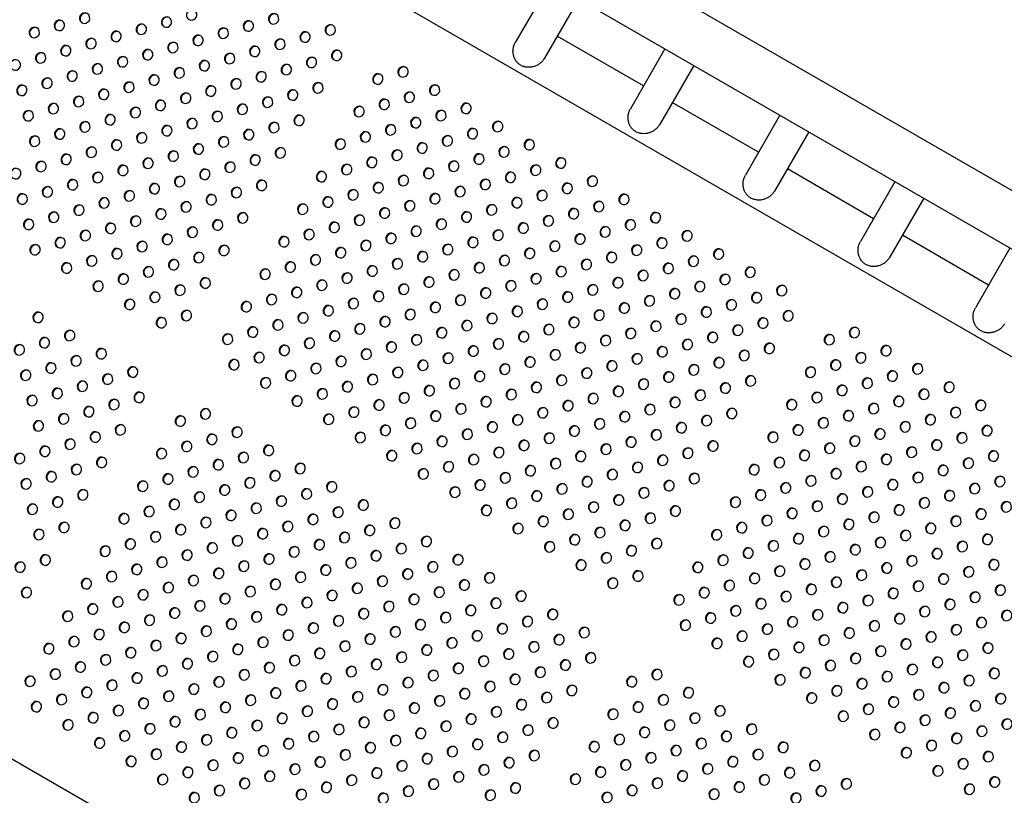
# Model space of a CAD drawing. Units: millimetres. Extents: x 56360.5 to 56375.6, y 33234.9 to 33250.2.
# Drawn here: x 56366 to 56366.7, y 33239.5 to 33240 of the extents above; entities that cross this region are included whole.
import ezdxf

# ---------------------------------------------------------------- set-up
doc = ezdxf.new("R2010")
doc.units = ezdxf.units.MM

msp = doc.modelspace()

# ---------------------------------------------------------------- linework, layer by layer
for p, q in [((56366.98696, 33239.75902), (56365.37515, 33240.6896)), ((56366.98229, 33239.71772), (56365.3561, 33240.6566)), ((56366.94756, 33239.65665), (56365.32097, 33240.59576)), ((56366.36737, 33240.07275), (56366.34133, 33240.02766)), ((56366.38902, 33240.06025), (56366.3633, 33240.0157)), ((56365.00167, 33240.04271), (56366.62825, 33239.10359)), ((56366.43789, 33239.9949), (56366.37294, 33240.0324)), ((56366.45397, 33240.02275), (56366.42794, 33239.97766)), ((56366.47562, 33240.01025), (56366.4499, 33239.9657)), ((56366.52449, 33239.9449), (56366.45954, 33239.9824)), ((56366.54057, 33239.97275), (56366.51454, 33239.92766)), ((56366.56222, 33239.96025), (56366.53651, 33239.9157)), ((56366.6111, 33239.8949), (56366.54614, 33239.9324)), ((56366.62717, 33239.92275), (56366.60114, 33239.87766)), ((56366.64883, 33239.91025), (56366.62311, 33239.8657)), ((56366.6977, 33239.8449), (56366.63275, 33239.8824)), ((56366.71378, 33239.87275), (56366.68774, 33239.82766))]:
    msp.add_line(p, q)
at = {"extrusion": (0, 0, -1)}
for centre in [(56366.09765, 33240.04835), (56365.99807, 33240.04052), (56366.01702, 33240.04591), (56366.07869, 33240.04296), (56366.14036, 33240.04002), (56366.15932, 33240.0454), (56365.97912, 33240.03513), (56366.04079, 33240.03219), (56366.05974, 33240.03757), (56366.12141, 33240.03463), (56366.18308, 33240.03168), (56366.20203, 33240.03707), (56366.02184, 33240.0268), (56366.10246, 33240.02924), (56366.16413, 33240.0263), (56366.00288, 33240.02141), (56366.06455, 33240.01847), (56366.0835, 33240.02385), (56366.14517, 33240.02091), (56366.20684, 33240.01796), (56365.96498, 33240.01064), (56365.98393, 33240.01602), (56366.0456, 33240.01308), (56366.10727, 33240.01013), (56366.12622, 33240.01552), (56366.18789, 33240.01258), (56366.00769, 33240.0023), (56366.02665, 33240.00769), (56366.08832, 33240.00475), (56366.14998, 33240.0018), (56366.16894, 33240.00719), (56366.25677, 33240.00547), (56365.98874, 33239.99692), (56366.06936, 33239.99936), (56366.13103, 33239.99641), (56366.23782, 33240.00008), (56365.96979, 33239.99153), (56366.03146, 33239.98858), (56366.05041, 33239.99397), (56366.11208, 33239.99103), (56366.17375, 33239.98808), (56366.1927, 33239.99347), (56366.28054, 33239.99175), (56366.0125, 33239.9832), (56366.07417, 33239.98025), (56366.09313, 33239.98564), (56366.1548, 33239.98269), (56366.24263, 33239.98097), (56366.26158, 33239.98636), (56365.9746, 33239.97242), (56365.99355, 33239.97781), (56366.05522, 33239.97486), (56366.13584, 33239.97731), (56366.22368, 33239.97558), (56366.28535, 33239.97264), (56366.3043, 33239.97803), (56366.03627, 33239.96948), (56366.09794, 33239.96653), (56366.11689, 33239.97192), (56366.17856, 33239.96897), (56366.26639, 33239.96725), (56365.99836, 33239.9587), (56366.01731, 33239.96409), (56366.07898, 33239.96114), (56366.14065, 33239.9582), (56366.15961, 33239.96359), (56366.24744, 33239.96186), (56366.30911, 33239.95892), (56366.32806, 33239.96431), (56365.97941, 33239.95331), (56366.04108, 33239.95037), (56366.06003, 33239.95576), (56366.1217, 33239.95281), (56366.20954, 33239.95109), (56366.22849, 33239.95648), (56366.29016, 33239.95353), (56366.35183, 33239.95059), (56366.02213, 33239.94498), (56366.10275, 33239.94742), (56366.16442, 33239.94448), (56366.25225, 33239.94276), (56366.27121, 33239.94814), (56366.33287, 33239.9452), (56366.00317, 33239.93959), (56366.06484, 33239.93665), (56366.08379, 33239.94204), (56366.14546, 33239.93909), (56366.2333, 33239.93737), (56366.31392, 33239.93981), (56366.37559, 33239.93687), (56365.96527, 33239.92882), (56365.98422, 33239.93421), (56366.04589, 33239.93126), (56366.10756, 33239.92832), (56366.12651, 33239.9337), (56366.21435, 33239.93198), (56366.27602, 33239.92904), (56366.29497, 33239.93443), (56366.35664, 33239.93148), (56366.00798, 33239.92049), (56366.02694, 33239.92587), (56366.08861, 33239.92293), (56366.19539, 33239.92659), (56366.25706, 33239.92365), (56366.31873, 33239.92071), (56366.33769, 33239.92609), (56366.39935, 33239.92315), (56365.98903, 33239.9151), (56366.06965, 33239.91754), (56366.13132, 33239.9146), (56366.15027, 33239.91998), (56366.21916, 33239.91288), (56366.23811, 33239.91826), (56366.29978, 33239.91532), (56366.3804, 33239.91776), (56365.97008, 33239.90971), (56366.03175, 33239.90677), (56366.0507, 33239.91215), (56366.11237, 33239.90921), (56366.2002, 33239.90749), (56366.28083, 33239.90993), (56366.3425, 33239.90699), (56366.36145, 33239.91237), (56366.42312, 33239.90943), (56366.01279, 33239.90138), (56366.07446, 33239.89843), (56366.09342, 33239.90382), (56366.18125, 33239.9021), (56366.24292, 33239.89916), (56366.26187, 33239.90454), (56366.32354, 33239.9016), (56366.38521, 33239.89865), (56366.40417, 33239.90404), (56365.97489, 33239.8906), (56365.99384, 33239.89599), (56366.05551, 33239.89305), (56366.13613, 33239.89549), (56366.22397, 33239.89377), (56366.28564, 33239.89082), (56366.30459, 33239.89621), (56366.36626, 33239.89327), (56366.44688, 33239.89571), (56366.03656, 33239.88766), (56366.09823, 33239.88471), (56366.11718, 33239.8901), (56366.20502, 33239.88838), (56366.26668, 33239.88544), (56366.34731, 33239.88788), (56366.40898, 33239.88493), (56366.42793, 33239.89032), (56365.99865, 33239.87688), (56366.0176, 33239.88227), (56366.07927, 33239.87933), (56366.16711, 33239.87761), (56366.18606, 33239.88299), (56366.24773, 33239.88005), (56366.3094, 33239.8771), (56366.32835, 33239.88249), (56366.39002, 33239.87955), (56366.45169, 33239.8766), (56366.47065, 33239.88199), (56365.9797, 33239.8715), (56366.04137, 33239.86855), (56366.06032, 33239.87394), (56366.12199, 33239.871), (56366.20983, 33239.86927), (56366.22878, 33239.87466), (56366.29045, 33239.87172), (56366.35212, 33239.86877), (56366.37107, 33239.87416), (56366.43274, 33239.87121), (56366.49441, 33239.86827), (56366.02242, 33239.86316), (56366.10304, 33239.86561), (56366.19087, 33239.86389), (56366.25254, 33239.86094), (56366.2715, 33239.86633), (56366.33316, 33239.86338), (56366.41379, 33239.86583), (56366.47546, 33239.86288), (56366.00346, 33239.85778), (56366.06513, 33239.85483), (56366.08408, 33239.86022), (56366.17192, 33239.8585), (56366.23359, 33239.85555), (56366.31421, 33239.858), (56366.37588, 33239.85505), (56366.39483, 33239.86044), (56366.4565, 33239.85749), (56366.51817, 33239.85455), (56366.04618, 33239.84945), (56366.10785, 33239.8465), (56366.15297, 33239.85311), (56366.21464, 33239.85017), (56366.27631, 33239.84722), (56366.29526, 33239.85261), (56366.35693, 33239.84966), (56366.4186, 33239.84672), (56366.43755, 33239.85211), (56366.49922, 33239.84916), (56366.02723, 33239.84406), (56366.0889, 33239.84111), (56366.17673, 33239.83939), (56366.19568, 33239.84478), (56366.25735, 33239.84183), (56366.31902, 33239.83889), (56366.33798, 33239.84428), (56366.39964, 33239.84133), (56366.48027, 33239.84377), (56366.54194, 33239.84083), (56366.06994, 33239.83573), (56366.15778, 33239.834), (56366.2384, 33239.83645), (56366.30007, 33239.8335), (56366.38069, 33239.83594), (56366.44236, 33239.833), (56366.46131, 33239.83839), (56366.52298, 33239.83544), (56366.05099, 33239.83034), (56366.13883, 33239.82862), (56366.20049, 33239.82567), (56366.21945, 33239.83106), (56366.28112, 33239.82811), (56366.34279, 33239.82517), (56366.36174, 33239.83056), (56366.42341, 33239.82761), (56366.48508, 33239.82467), (56366.50403, 33239.83005), (56365.98202, 33239.82064), (56366.07475, 33239.81662), (56366.09371, 33239.82201), (56366.18154, 33239.82028), (56366.24321, 33239.81734), (56366.26216, 33239.82273), (56366.32383, 33239.81978), (56366.3855, 33239.81684), (56366.40446, 33239.82222), (56366.46612, 33239.81928), (56366.54675, 33239.82172), (56366.14364, 33239.80951), (56366.16259, 33239.8149), (56366.22426, 33239.81195), (56366.28593, 33239.80901), (56366.30488, 33239.81439), (56366.36655, 33239.81145), (56366.44717, 33239.81389), (56366.50884, 33239.81095), (56366.52779, 33239.81633), (56366.59668, 33239.80922), (56365.98683, 33239.80153), (56366.00578, 33239.80692), (56366.12468, 33239.80412), (56366.20531, 33239.80656), (56366.26697, 33239.80362), (56366.3476, 33239.80606), (56366.40927, 33239.80312), (56366.42822, 33239.8085), (56366.48989, 33239.80556), (56366.57772, 33239.80384), (56365.96788, 33239.79614), (56366.1674, 33239.79579), (56366.18635, 33239.80118), (56366.24802, 33239.79823), (56366.30969, 33239.79529), (56366.32864, 33239.80067), (56366.39031, 33239.79773), (56366.45198, 33239.79478), (56366.47094, 33239.80017), (56366.5326, 33239.79723), (56366.62044, 33239.7955), (56366.0106, 33239.78781), (56366.02955, 33239.7932), (56366.14845, 33239.7904), (56366.21012, 33239.78746), (56366.22907, 33239.79284), (56366.29074, 33239.7899), (56366.35241, 33239.78695), (56366.37136, 33239.79234), (56366.43303, 33239.7894), (56366.51365, 33239.79184), (56366.60149, 33239.79012), (56365.99164, 33239.78242), (56366.05331, 33239.77948), (56366.12949, 33239.78501), (56366.19116, 33239.78207), (56366.27179, 33239.78451), (56366.33345, 33239.78157), (56366.41408, 33239.78401), (56366.47575, 33239.78106), (56366.4947, 33239.78645), (56366.56358, 33239.77934), (56366.58253, 33239.78473), (56366.6442, 33239.78178), (56365.97269, 33239.77704), (56366.03436, 33239.77409), (56366.17221, 33239.77668), (56366.23388, 33239.77374), (56366.25283, 33239.77912), (56366.3145, 33239.77618), (56366.37617, 33239.77323), (56366.39512, 33239.77862), (56366.45679, 33239.77568), (56366.51846, 33239.77273), (56366.62525, 33239.7764), (56366.01541, 33239.7687), (56366.15326, 33239.77129), (56366.21493, 33239.76835), (56366.2766, 33239.7654), (56366.29555, 33239.77079), (56366.35722, 33239.76785), (56366.41889, 33239.7649), (56366.43784, 33239.77029), (56366.49951, 33239.76734), (56366.58735, 33239.76562), (56366.6063, 33239.77101), (56366.66797, 33239.76806), (56365.9775, 33239.75793), (56365.99645, 33239.76332), (56366.05812, 33239.76037), (56366.17702, 33239.75757), (56366.19597, 33239.76296), (56366.25764, 33239.76002), (56366.31931, 33239.75707), (56366.33827, 33239.76246), (56366.39993, 33239.75951), (56366.48056, 33239.76196), (56366.56839, 33239.76023), (56366.63006, 33239.75729), (56366.64901, 33239.76268), (56366.03917, 33239.75499), (56366.23869, 33239.75463), (56366.30036, 33239.75168), (56366.38098, 33239.75413), (56366.44265, 33239.75118), (56366.4616, 33239.75657), (56366.54944, 33239.75485), (56366.61111, 33239.7519), (56366.69173, 33239.75434), (56366.00126, 33239.74421), (56366.02022, 33239.7496), (56366.0891, 33239.74249), (56366.10805, 33239.74788), (56366.20078, 33239.74385), (56366.21974, 33239.74924), (56366.28141, 33239.7463), (56366.34308, 33239.74335), (56366.36203, 33239.74874), (56366.4237, 33239.74579), (56366.48537, 33239.74285), (56366.50432, 33239.74824), (56366.59216, 33239.74651), (56366.65383, 33239.74357), (56366.67278, 33239.74896), (56365.98231, 33239.73882), (56366.04398, 33239.73588), (56366.2435, 33239.73552), (56366.26245, 33239.74091), (56366.32412, 33239.73796), (56366.38579, 33239.73502), (56366.40475, 33239.74041), (56366.46641, 33239.73746), (56366.55425, 33239.73574), (56366.5732, 33239.74113), (56366.63487, 33239.73818), (56366.69654, 33239.73524), (56366.02503, 33239.73049), (56366.11286, 33239.72877), (56366.13182, 33239.73416), (56366.22455, 33239.73013), (56366.30517, 33239.73258), (56366.36684, 33239.72963), (56366.44746, 33239.73207), (56366.5353, 33239.73035), (56366.59697, 33239.72741), (56366.61592, 33239.73279), (56366.67759, 33239.72985), (56366.00607, 33239.7251), (56366.09391, 33239.72338), (56366.15558, 33239.72044), (56366.26726, 33239.7218), (56366.28622, 33239.72719), (56366.34789, 33239.72424), (56366.40956, 33239.7213), (56366.42851, 33239.72669), (56366.49018, 33239.72374), (56366.57801, 33239.72202), (56366.65864, 33239.72446), (56365.96817, 33239.71433), (56365.98712, 33239.71972), (56366.07496, 33239.71799), (56366.13663, 33239.71505), (56366.24831, 33239.71641), (56366.30998, 33239.71347), (56366.32893, 33239.71886), (56366.3906, 33239.71591), (56366.45227, 33239.71297), (56366.47123, 33239.71835), (56366.55906, 33239.71663), (56366.62073, 33239.71369), (56366.63968, 33239.71907), (56366.70135, 33239.71613), (56366.01089, 33239.706), (56366.02984, 33239.71138), (56366.11767, 33239.70966), (56366.17934, 33239.70672), (56366.29103, 33239.70808), (56366.37165, 33239.71052), (56366.43332, 33239.70758), (56366.52116, 33239.70586), (56366.54011, 33239.71124), (56366.60178, 33239.7083), (56366.66345, 33239.70535), (56366.6824, 33239.71074), (56365.99193, 33239.70061), (56366.07977, 33239.69889), (56366.09872, 33239.70427), (56366.16039, 33239.70133), (56366.27208, 33239.70269), (56366.33374, 33239.69975), (56366.3527, 33239.70514), (56366.41437, 33239.70219), (56366.47604, 33239.69925), (56366.58282, 33239.70291), (56366.64449, 33239.69997), (56365.97298, 33239.69522), (56366.06082, 33239.6935), (56366.12248, 33239.69055), (56366.14144, 33239.69594), (56366.20311, 33239.693), (56366.31479, 33239.69436), (56366.37646, 33239.69142), (56366.39541, 33239.6968), (56366.45708, 33239.69386), (56366.54492, 33239.69214), (56366.56387, 33239.69752), (56366.62554, 33239.69458), (56366.68721, 33239.69163), (56366.70616, 33239.69702), (56366.0157, 33239.68689), (56366.10353, 33239.68517), (56366.18415, 33239.68761), (56366.29584, 33239.68897), (56366.35751, 33239.68603), (56366.41918, 33239.68308), (56366.43813, 33239.68847), (56366.52597, 33239.68675), (56366.58764, 33239.6838), (56366.60659, 33239.68919), (56366.66826, 33239.68625), (56365.97779, 33239.67611), (56365.99674, 33239.6815), (56366.08458, 33239.67978), (56366.14625, 33239.67683), (56366.1652, 33239.68222), (56366.22687, 33239.67928), (56366.33856, 33239.68064), (56366.40022, 33239.6777), (56366.50701, 33239.68136), (56366.56868, 33239.67842), (56366.6493, 33239.68086), (56366.71097, 33239.67791), (56366.04667, 33239.669), (56366.06563, 33239.67439), (56366.1273, 33239.67145), (56366.18896, 33239.6685), (56366.20792, 33239.67389), (56366.3196, 33239.67525), (56366.38127, 33239.67231), (56366.44294, 33239.66936), (56366.46189, 33239.67475), (56366.54973, 33239.67303), (56366.6114, 33239.67008), (56366.63035, 33239.67547), (56366.69202, 33239.67253), (56366.00155, 33239.66239), (56366.08939, 33239.66067), (56366.10834, 33239.66606), (56366.17001, 33239.66311), (56366.25063, 33239.66556), (56366.34337, 33239.66153), (56366.36232, 33239.66692), (56366.42399, 33239.66398), (56366.51182, 33239.66225), (56366.53078, 33239.66764), (56366.59245, 33239.6647), (56366.65412, 33239.66175), (56366.67307, 33239.66714), (56365.9826, 33239.65701), (56366.07044, 33239.65528), (56366.15106, 33239.65773), (56366.21273, 33239.65478), (56366.23168, 33239.66017), (56366.40504, 33239.65859), (56366.49287, 33239.65687), (56366.55454, 33239.65392), (56366.57349, 33239.65931), (56366.63516, 33239.65636), (56366.69683, 33239.65342), (56366.05148, 33239.6499), (56366.11315, 33239.64695), (56366.13211, 33239.65234), (56366.19378, 33239.64939), (56366.25544, 33239.64645), (56366.2744, 33239.65184), (56366.36713, 33239.64781), (56366.38608, 33239.6532), (56366.44775, 33239.65026), (56366.53559, 33239.64853), (56366.61621, 33239.65098), (56366.67788, 33239.64803), (56366.03253, 33239.64451), (56366.0942, 33239.64156), (56366.15587, 33239.63862), (56366.17482, 33239.64401), (56366.23649, 33239.64106), (56366.40985, 33239.63948), (56366.4288, 33239.64487), (56366.51663, 33239.64315), (56366.5783, 33239.6402), (56366.59726, 33239.64559), (56366.65893, 33239.64264), (56365.96846, 33239.63251), (56365.98741, 33239.6379), (56366.07525, 33239.63618), (56366.13692, 33239.63323), (56366.21754, 33239.63567), (56366.27921, 33239.63273), (56366.29816, 33239.63812), (56366.39089, 33239.63409), (56366.47873, 33239.63237), (56366.49768, 33239.63776), (56366.55935, 33239.63481), (56366.62102, 33239.63187), (56366.63997, 33239.63726), (56366.70164, 33239.63431), (56366.03734, 33239.6254), (56366.05629, 33239.63079), (56366.11796, 33239.62784), (56366.17963, 33239.6249), (56366.19859, 33239.63029), (56366.26026, 33239.62734), (56366.32192, 33239.6244), (56366.43361, 33239.62576), (56366.52145, 33239.62404), (56366.5404, 33239.62943), (56366.60207, 33239.62648), (56366.68269, 33239.62892), (56366.01839, 33239.62001), (56366.08006, 33239.61707), (56366.09901, 33239.62246), (56366.16068, 33239.61951), (56366.22235, 33239.61657), (56366.2413, 33239.62195), (56366.30297, 33239.61901), (56366.41466, 33239.62037), (56366.50249, 33239.61865), (56366.58311, 33239.62109), (56366.64478, 33239.61815), (56366.66374, 33239.62354), (56365.97327, 33239.6134), (56366.06111, 33239.61168), (56366.14173, 33239.61412), (56366.2034, 33239.61118), (56366.28402, 33239.61362), (56366.34569, 33239.61068), (56366.48354, 33239.61326), (56366.54521, 33239.61032), (56366.56416, 33239.61571), (56366.62583, 33239.61276), (56366.6875, 33239.60982), (56366.70645, 33239.6152), (56366.04215, 33239.60629), (56366.10382, 33239.60335), (56366.12277, 33239.60874), (56366.18444, 33239.60579), (56366.24611, 33239.60285), (56366.26507, 33239.60823), (56366.32674, 33239.60529), (56366.46459, 33239.60788), (56366.52626, 33239.60493), (56366.58793, 33239.60199), (56366.60688, 33239.60737), (56366.66855, 33239.60443), (56366.00425, 33239.59552), (56366.0232, 33239.60091), (56366.08487, 33239.59796), (56366.14654, 33239.59502), (56366.16549, 33239.6004), (56366.22716, 33239.59746), (56366.28883, 33239.59451), (56366.30778, 33239.5999), (56366.36945, 33239.59696), (56366.48835, 33239.59416), (56366.5073, 33239.59954), (56366.56897, 33239.5966), (56366.64959, 33239.59904), (56366.71126, 33239.5961), (56366.04696, 33239.58719), (56366.06592, 33239.59257), (56366.12759, 33239.58963), (56366.18925, 33239.58668), (56366.20821, 33239.59207), (56366.26988, 33239.58913), (56366.3505, 33239.59157), (56366.4694, 33239.58877), (56366.55002, 33239.59121), (56366.61169, 33239.58827), (56366.63064, 33239.59365), (56366.69231, 33239.59071), (56366.02801, 33239.5818), (56366.10863, 33239.58424), (56366.1703, 33239.5813), (56366.25092, 33239.58374), (56366.31259, 33239.58079), (56366.33155, 33239.58618), (56366.39322, 33239.58324), (56366.51211, 33239.58044), (56366.53107, 33239.58582), (56366.59274, 33239.58288), (56366.65441, 33239.57993), (56366.67336, 33239.58532), (56366.00906, 33239.57641), (56366.07073, 33239.57347), (56366.08968, 33239.57885), (56366.15135, 33239.57591), (56366.21302, 33239.57296), (56366.23197, 33239.57835), (56366.29364, 33239.57541), (56366.35531, 33239.57246), (56366.37426, 33239.57785), (56366.49316, 33239.57505), (56366.55483, 33239.5721), (56366.57378, 33239.57749), (56366.63545, 33239.57455), (56365.9901, 33239.57102), (56366.05177, 33239.56808), (56366.11344, 33239.56513), (56366.1324, 33239.57052), (56366.19407, 33239.56758), (56366.25573, 33239.56463), (56366.27469, 33239.57002), (56366.33636, 33239.56707), (56366.53588, 33239.56672), (56366.6165, 33239.56916), (56366.67817, 33239.56622), (56366.69712, 33239.5716), (56366.01387, 33239.5573), (56366.03282, 33239.56269), (56366.09449, 33239.55975), (56366.17511, 33239.56219), (56366.23678, 33239.55924), (56366.3174, 33239.56169), (56366.37907, 33239.55874), (56366.39803, 33239.56413), (56366.51692, 33239.56133), (56366.57859, 33239.55838), (56366.59755, 33239.56377), (56366.65922, 33239.56083), (56365.99492, 33239.55192), (56366.07554, 33239.55436), (56366.13721, 33239.55141), (56366.15616, 33239.5568), (56366.21783, 33239.55386), (56366.2795, 33239.55091), (56366.29845, 33239.5563), (56366.36012, 33239.55335), (56366.44796, 33239.55163), (56366.55964, 33239.553), (56366.62131, 33239.55005), (56366.64026, 33239.55544), (56366.70193, 33239.5525), (56365.97596, 33239.54653), (56366.03763, 33239.54358), (56366.05658, 33239.54897), (56366.11825, 33239.54603), (56366.17992, 33239.54308), (56366.19888, 33239.54847), (56366.26055, 33239.54552), (56366.32221, 33239.54258), (56366.34117, 33239.54797), (56366.429, 33239.54624), (56366.54069, 33239.54761), (56366.60236, 33239.54467), (56366.68298, 33239.54711), (56366.01868, 33239.5382), (56366.08035, 33239.53525), (56366.0993, 33239.54064), (56366.16097, 33239.53769), (56366.22264, 33239.53475), (56366.24159, 33239.54014), (56366.30326, 33239.53719), (56366.38388, 33239.53963), (56366.47172, 33239.53791), (56366.5834, 33239.53928), (56366.64507, 33239.53633), (56366.66403, 33239.54172), (56365.98077, 33239.52742), (56365.99973, 33239.53281), (56366.0614, 33239.52986), (56366.14202, 33239.53231), (56366.20369, 33239.52936), (56366.28431, 33239.5318), (56366.34598, 33239.52886), (56366.36493, 33239.53425), (56366.45277, 33239.53252), (56366.56445, 33239.53389), (56366.62612, 33239.53095), (56366.68779, 33239.528), (56366.70674, 33239.53339), (56366.04244, 33239.52448), (56366.10411, 33239.52153), (56366.12306, 33239.52692), (56366.18473, 33239.52397), (56366.2464, 33239.52103), (56366.26536, 33239.52642), (56366.32703, 33239.52347), (56366.41486, 33239.52175), (56366.43381, 33239.52714), (56366.49548, 33239.52419), (56366.58822, 33239.52017), (56366.60717, 33239.52556), (56366.66884, 33239.52261), (56366.00454, 33239.5137), (56366.02349, 33239.51909), (56366.08516, 33239.51614), (56366.14683, 33239.5132), (56366.16578, 33239.51859), (56366.22745, 33239.51564), (56366.28912, 33239.5127), (56366.30807, 33239.51808), (56366.36974, 33239.51514), (56366.45758, 33239.51342), (56366.47653, 33239.5188), (56366.64988, 33239.51723), (56366.71155, 33239.51428), (56366.04725, 33239.50537), (56366.06621, 33239.51076), (56366.12788, 33239.50781), (56366.2085, 33239.51025), (56366.27017, 33239.50731), (56366.35079, 33239.50975), (56366.43862, 33239.50803), (56366.50029, 33239.50508), (56366.51925, 33239.51047), (56366.61198, 33239.50645), (56366.63093, 33239.51184), (56366.6926, 33239.50889), (56366.0283, 33239.49998), (56366.10892, 33239.50242), (56366.17059, 33239.49948), (56366.18954, 33239.50487), (56366.25121, 33239.50192), (56366.31288, 33239.49898), (56366.33184, 33239.50436), (56366.41967, 33239.50264), (56366.48134, 33239.4997), (56366.6547, 33239.49812), (56366.67365, 33239.50351), (56366.07102, 33239.49165), (56366.08997, 33239.49704), (56366.15164, 33239.49409), (56366.21331, 33239.49115), (56366.23226, 33239.49653), (56366.29393, 33239.49359), (56366.3556, 33239.49064), (56366.40072, 33239.49725), (56366.46239, 33239.49431), (56366.52406, 33239.49136), (56366.54301, 33239.49675), (56366.63574, 33239.49273), (56366.05206, 33239.48626), (56366.11373, 33239.48332), (56366.13269, 33239.4887), (56366.19436, 33239.48576), (56366.25602, 33239.48281), (56366.27498, 33239.4882), (56366.33665, 33239.48526), (56366.42448, 33239.48353), (56366.44344, 33239.48892), (56366.5051, 33239.48598), (56366.56677, 33239.48303), (56366.67846, 33239.4844), (56366.69741, 33239.48979), (56366.09478, 33239.47793), (56366.1754, 33239.48037), (56366.23707, 33239.47743), (56366.31769, 33239.47987), (56366.40553, 33239.47815), (56366.48615, 33239.48059), (56366.54782, 33239.47764), (56366.65951, 33239.47901), (56366.07583, 33239.47254), (56366.1375, 33239.4696), (56366.15645, 33239.47498), (56366.21812, 33239.47204), (56366.27979, 33239.46909), (56366.29874, 33239.47448), (56366.38658, 33239.47276), (56366.44825, 33239.46981), (56366.4672, 33239.4752), (56366.52887, 33239.47226), (56366.59054, 33239.46931), (56366.70222, 33239.47068), (56366.11854, 33239.46421), (56366.18021, 33239.46126), (56366.19917, 33239.46665), (56366.26084, 33239.46371), (56366.3225, 33239.46076), (56366.34146, 33239.46615), (56366.42929, 33239.46443), (56366.49096, 33239.46148), (56366.50992, 33239.46687), (56366.57158, 33239.46392), (56366.68327, 33239.46529), (56366.09959, 33239.45882), (56366.24188, 33239.45832), (56366.41034, 33239.45904), (56366.55263, 33239.45854)]:
    msp.add_ellipse(centre, major_axis=(0.002, 0.00346), ratio=0.970143, start_param=-4.712389, end_param=1.570796, dxfattribs=at)
for centre in [(56365.99849, 33240.04028), (56366.01744, 33240.04566), (56366.07911, 33240.04272), (56366.14078, 33240.03977), (56366.15974, 33240.04516), (56365.97954, 33240.03489), (56366.04121, 33240.03194), (56366.06016, 33240.03733), (56366.12183, 33240.03439), (56366.1835, 33240.03144), (56366.20245, 33240.03683), (56366.02226, 33240.02656), (56366.10288, 33240.029), (56366.16455, 33240.02605), (56366.0033, 33240.02117), (56366.06497, 33240.01822), (56366.08392, 33240.02361), (56366.14559, 33240.02067), (56366.20726, 33240.01772), (56365.98435, 33240.01578), (56366.04602, 33240.01284), (56366.10769, 33240.00989), (56366.12664, 33240.01528), (56366.18831, 33240.01233), (56366.00811, 33240.00206), (56366.02707, 33240.00745), (56366.08874, 33240.0045), (56366.16936, 33240.00695), (56366.25719, 33240.00522), (56365.98916, 33239.99667), (56366.06978, 33239.99912), (56366.13145, 33239.99617), (56366.1504, 33240.00156), (56366.23824, 33239.99984), (56365.97021, 33239.99129), (56366.03188, 33239.98834), (56366.05083, 33239.99373), (56366.1125, 33239.99078), (56366.17417, 33239.98784), (56366.19312, 33239.99323), (56366.28096, 33239.9915), (56366.01292, 33239.98295), (56366.07459, 33239.98001), (56366.09355, 33239.9854), (56366.15522, 33239.98245), (56366.24305, 33239.98073), (56366.262, 33239.98612), (56365.97502, 33239.97218), (56365.99397, 33239.97757), (56366.05564, 33239.97462), (56366.13626, 33239.97706), (56366.2241, 33239.97534), (56366.28577, 33239.9724), (56366.30472, 33239.97778), (56366.03669, 33239.96923), (56366.09836, 33239.96629), (56366.11731, 33239.97168), (56366.17898, 33239.96873), (56366.26681, 33239.96701), (56365.99878, 33239.95846), (56366.01773, 33239.96385), (56366.0794, 33239.9609), (56366.14107, 33239.95796), (56366.16003, 33239.96334), (56366.24786, 33239.96162), (56366.30953, 33239.95868), (56366.32848, 33239.96406), (56365.97983, 33239.95307), (56366.0415, 33239.95013), (56366.06045, 33239.95551), (56366.12212, 33239.95257), (56366.20996, 33239.95085), (56366.22891, 33239.95623), (56366.29058, 33239.95329), (56366.35225, 33239.95035), (56366.02255, 33239.94474), (56366.10317, 33239.94718), (56366.16484, 33239.94424), (56366.25267, 33239.94251), (56366.27163, 33239.9479), (56366.33329, 33239.94496), (56366.00359, 33239.93935), (56366.06526, 33239.93641), (56366.08421, 33239.94179), (56366.14588, 33239.93885), (56366.23372, 33239.93713), (56366.31434, 33239.93957), (56366.37601, 33239.93663), (56365.98464, 33239.93396), (56366.04631, 33239.93102), (56366.10798, 33239.92807), (56366.12693, 33239.93346), (56366.21477, 33239.93174), (56366.27644, 33239.92879), (56366.29539, 33239.93418), (56366.35706, 33239.93124), (56366.0084, 33239.92024), (56366.02736, 33239.92563), (56366.08903, 33239.92269), (56366.19581, 33239.92635), (56366.25748, 33239.92341), (56366.31915, 33239.92046), (56366.33811, 33239.92585), (56366.39977, 33239.92291), (56365.98945, 33239.91486), (56366.07007, 33239.9173), (56366.13174, 33239.91435), (56366.15069, 33239.91974), (56366.23853, 33239.91802), (56366.3002, 33239.91508), (56366.38082, 33239.91752), (56365.9705, 33239.90947), (56366.03217, 33239.90652), (56366.05112, 33239.91191), (56366.11279, 33239.90897), (56366.20062, 33239.90724), (56366.21958, 33239.91263), (56366.28125, 33239.90969), (56366.34292, 33239.90674), (56366.36187, 33239.91213), (56366.42354, 33239.90919), (56366.01321, 33239.90114), (56366.07488, 33239.89819), (56366.09384, 33239.90358), (56366.18167, 33239.90186), (56366.24334, 33239.89891), (56366.26229, 33239.9043), (56366.32396, 33239.90136), (56366.38563, 33239.89841), (56366.40459, 33239.9038), (56365.99426, 33239.89575), (56366.05593, 33239.8928), (56366.13655, 33239.89525), (56366.22439, 33239.89353), (56366.28606, 33239.89058), (56366.30501, 33239.89597), (56366.36668, 33239.89302), (56366.4473, 33239.89547), (56365.97531, 33239.89036), (56366.03698, 33239.88742), (56366.09865, 33239.88447), (56366.1176, 33239.88986), (56366.20544, 33239.88814), (56366.2671, 33239.88519), (56366.34773, 33239.88764), (56366.4094, 33239.88469), (56366.42835, 33239.89008), (56365.99907, 33239.87664), (56366.01802, 33239.88203), (56366.07969, 33239.87908), (56366.16753, 33239.87736), (56366.18648, 33239.88275), (56366.24815, 33239.87981), (56366.30982, 33239.87686), (56366.32877, 33239.88225), (56366.39044, 33239.8793), (56366.45211, 33239.87636), (56366.47107, 33239.88175), (56365.98012, 33239.87125), (56366.04179, 33239.86831), (56366.06074, 33239.8737), (56366.12241, 33239.87075), (56366.21025, 33239.86903), (56366.2292, 33239.87442), (56366.29087, 33239.87147), (56366.35254, 33239.86853), (56366.37149, 33239.87392), (56366.43316, 33239.87097), (56366.02284, 33239.86292), (56366.10346, 33239.86537), (56366.19129, 33239.86364), (56366.27192, 33239.86609), (56366.33358, 33239.86314), (56366.41421, 33239.86558), (56366.47588, 33239.86264), (56366.49483, 33239.86803), (56366.00388, 33239.85753), (56366.06555, 33239.85459), (56366.0845, 33239.85998), (56366.17234, 33239.85826), (56366.23401, 33239.85531), (56366.25296, 33239.8607), (56366.31463, 33239.85775), (56366.3763, 33239.85481), (56366.39525, 33239.8602), (56366.45692, 33239.85725), (56366.51859, 33239.85431), (56366.0466, 33239.8492), (56366.10827, 33239.84626), (56366.15339, 33239.85287), (56366.21506, 33239.84992), (56366.27673, 33239.84698), (56366.29568, 33239.85237), (56366.35735, 33239.84942), (56366.41902, 33239.84648), (56366.43797, 33239.85186), (56366.49964, 33239.84892), (56366.02765, 33239.84382), (56366.08932, 33239.84087), (56366.17715, 33239.83915), (56366.1961, 33239.84454), (56366.25777, 33239.84159), (56366.31944, 33239.83865), (56366.3384, 33239.84403), (56366.40006, 33239.84109), (56366.48069, 33239.84353), (56366.54236, 33239.84059), (56366.07036, 33239.83548), (56366.1582, 33239.83376), (56366.23882, 33239.8362), (56366.30049, 33239.83326), (56366.38111, 33239.8357), (56366.44278, 33239.83276), (56366.46173, 33239.83814), (56366.5234, 33239.8352), (56366.05141, 33239.8301), (56366.13925, 33239.82837), (56366.20091, 33239.82543), (56366.21987, 33239.83082), (56366.28154, 33239.82787), (56366.34321, 33239.82493), (56366.36216, 33239.83031), (56366.42383, 33239.82737), (56366.4855, 33239.82442), (56366.50445, 33239.82981), (56365.98244, 33239.8204), (56366.09413, 33239.82176), (56366.18196, 33239.82004), (56366.24363, 33239.8171), (56366.26258, 33239.82248), (56366.32425, 33239.81954), (56366.38592, 33239.81659), (56366.40488, 33239.82198), (56366.46654, 33239.81904), (56366.54717, 33239.82148), (56366.07517, 33239.81638), (56366.14406, 33239.80927), (56366.16301, 33239.81465), (56366.22468, 33239.81171), (56366.3053, 33239.81415), (56366.36697, 33239.81121), (56366.44759, 33239.81365), (56366.50926, 33239.8107), (56366.52821, 33239.81609), (56366.5971, 33239.80898), (56366.0062, 33239.80668), (56366.1251, 33239.80388), (56366.20573, 33239.80632), (56366.26739, 33239.80338), (56366.28635, 33239.80876), (56366.34802, 33239.80582), (56366.40969, 33239.80287), (56366.42864, 33239.80826), (56366.49031, 33239.80532), (56366.57814, 33239.80359), (56365.9683, 33239.7959), (56365.98725, 33239.80129), (56366.16782, 33239.79555), (56366.18677, 33239.80093), (56366.24844, 33239.79799), (56366.31011, 33239.79504), (56366.32906, 33239.80043), (56366.39073, 33239.79749), (56366.4524, 33239.79454), (56366.47136, 33239.79993), (56366.53302, 33239.79698), (56366.62086, 33239.79526), (56366.01102, 33239.78757), (56366.02997, 33239.79296), (56366.14887, 33239.79016), (56366.21054, 33239.78721), (56366.22949, 33239.7926), (56366.29116, 33239.78966), (56366.37178, 33239.7921), (56366.43345, 33239.78915), (56366.51407, 33239.7916), (56366.60191, 33239.78987), (56365.99206, 33239.78218), (56366.12991, 33239.78477), (56366.19158, 33239.78183), (56366.27221, 33239.78427), (56366.33387, 33239.78132), (56366.35283, 33239.78671), (56366.4145, 33239.78377), (56366.47617, 33239.78082), (56366.49512, 33239.78621), (56366.58295, 33239.78449), (56366.64462, 33239.78154), (56365.97311, 33239.77679), (56366.03478, 33239.77385), (56366.05373, 33239.77924), (56366.17263, 33239.77644), (56366.2343, 33239.77349), (56366.25325, 33239.77888), (56366.31492, 33239.77594), (56366.37659, 33239.77299), (56366.39554, 33239.77838), (56366.45721, 33239.77543), (56366.51888, 33239.77249), (56366.564, 33239.7791), (56366.62567, 33239.77615), (56366.01583, 33239.76846), (56366.15368, 33239.77105), (56366.21535, 33239.76811), (56366.27702, 33239.76516), (56366.29597, 33239.77055), (56366.35764, 33239.7676), (56366.41931, 33239.76466), (56366.43826, 33239.77005), (56366.49993, 33239.7671), (56366.58777, 33239.76538), (56366.60672, 33239.77077), (56366.66839, 33239.76782), (56365.97792, 33239.75769), (56365.99687, 33239.76307), (56366.05854, 33239.76013), (56366.17744, 33239.75733), (56366.19639, 33239.76272), (56366.25806, 33239.75977), (56366.33869, 33239.76222), (56366.40035, 33239.75927), (56366.48098, 33239.76171), (56366.56881, 33239.75999), (56366.64943, 33239.76243), (56366.03959, 33239.75474), (56366.23911, 33239.75439), (56366.30078, 33239.75144), (56366.31973, 33239.75683), (56366.3814, 33239.75388), (56366.44307, 33239.75094), (56366.46202, 33239.75633), (56366.54986, 33239.7546), (56366.61153, 33239.75166), (56366.63048, 33239.75705), (56366.69215, 33239.7541), (56366.00168, 33239.74397), (56366.02064, 33239.74935), (56366.10847, 33239.74763), (56366.2012, 33239.74361), (56366.22016, 33239.749), (56366.28183, 33239.74605), (56366.3435, 33239.74311), (56366.36245, 33239.7485), (56366.42412, 33239.74555), (56366.48579, 33239.74261), (56366.50474, 33239.74799), (56366.59258, 33239.74627), (56366.65425, 33239.74333), (56366.6732, 33239.74871), (56365.98273, 33239.73858), (56366.0444, 33239.73564), (56366.08952, 33239.74225), (56366.24392, 33239.73528), (56366.26287, 33239.74067), (56366.32454, 33239.73772), (56366.40517, 33239.74016), (56366.46683, 33239.73722), (56366.55467, 33239.7355), (56366.57362, 33239.74088), (56366.63529, 33239.73794), (56366.69696, 33239.73499), (56366.02545, 33239.73025), (56366.11328, 33239.72853), (56366.13224, 33239.73391), (56366.22497, 33239.72989), (56366.30559, 33239.73233), (56366.36726, 33239.72939), (56366.38621, 33239.73478), (56366.44788, 33239.73183), (56366.53572, 33239.73011), (56366.61634, 33239.73255), (56366.67801, 33239.72961), (56366.00649, 33239.72486), (56366.09433, 33239.72314), (56366.156, 33239.72019), (56366.26768, 33239.72156), (56366.28664, 33239.72695), (56366.34831, 33239.724), (56366.40998, 33239.72106), (56366.42893, 33239.72644), (56366.4906, 33239.7235), (56366.57843, 33239.72178), (56366.59739, 33239.72716), (56366.65906, 33239.72422), (56365.96859, 33239.71409), (56365.98754, 33239.71947), (56366.07538, 33239.71775), (56366.13705, 33239.71481), (56366.24873, 33239.71617), (56366.3104, 33239.71323), (56366.32935, 33239.71861), (56366.39102, 33239.71567), (56366.45269, 33239.71272), (56366.47165, 33239.71811), (56366.55948, 33239.71639), (56366.62115, 33239.71344), (56366.6401, 33239.71883), (56366.70177, 33239.71589), (56366.01131, 33239.70575), (56366.03026, 33239.71114), (56366.11809, 33239.70942), (56366.17976, 33239.70647), (56366.29145, 33239.70784), (56366.37207, 33239.71028), (56366.43374, 33239.70734), (56366.52158, 33239.70561), (56366.54053, 33239.711), (56366.6022, 33239.70806), (56366.68282, 33239.7105), (56365.99235, 33239.70037), (56366.08019, 33239.69864), (56366.09914, 33239.70403), (56366.16081, 33239.70109), (56366.2725, 33239.70245), (56366.33416, 33239.69951), (56366.35312, 33239.70489), (56366.41479, 33239.70195), (56366.47646, 33239.699), (56366.58324, 33239.70267), (56366.64491, 33239.69972), (56366.66387, 33239.70511), (56365.9734, 33239.69498), (56366.06124, 33239.69326), (56366.14186, 33239.6957), (56366.20353, 33239.69275), (56366.31521, 33239.69412), (56366.37688, 33239.69117), (56366.39583, 33239.69656), (56366.4575, 33239.69362), (56366.54534, 33239.69189), (56366.56429, 33239.69728), (56366.62596, 33239.69434), (56366.68763, 33239.69139), (56366.70658, 33239.69678), (56366.01612, 33239.68665), (56366.10395, 33239.68492), (56366.1229, 33239.69031), (56366.18457, 33239.68737), (56366.29626, 33239.68873), (56366.35793, 33239.68579), (56366.43855, 33239.68823), (56366.52639, 33239.68651), (56366.58806, 33239.68356), (56366.60701, 33239.68895), (56366.66868, 33239.686), (56365.97821, 33239.67587), (56365.99716, 33239.68126), (56366.085, 33239.67954), (56366.14667, 33239.67659), (56366.16562, 33239.68198), (56366.22729, 33239.67903), (56366.33898, 33239.6804), (56366.40064, 33239.67745), (56366.4196, 33239.68284), (56366.50743, 33239.68112), (56366.5691, 33239.67817), (56366.64972, 33239.68062), (56366.71139, 33239.67767), (56366.04709, 33239.66876), (56366.06605, 33239.67415), (56366.12772, 33239.6712), (56366.18938, 33239.66826), (56366.20834, 33239.67365), (56366.32002, 33239.67501), (56366.38169, 33239.67207), (56366.44336, 33239.66912), (56366.46231, 33239.67451), (56366.55015, 33239.67279), (56366.61182, 33239.66984), (56366.63077, 33239.67523), (56366.69244, 33239.67228), (56366.00197, 33239.66215), (56366.10876, 33239.66582), (56366.17043, 33239.66287), (56366.25105, 33239.66531), (56366.34379, 33239.66129), (56366.36274, 33239.66668), (56366.42441, 33239.66373), (56366.51224, 33239.66201), (56366.5312, 33239.6674), (56366.59287, 33239.66445), (56366.65454, 33239.66151), (56366.67349, 33239.6669), (56365.98302, 33239.65676), (56366.07086, 33239.65504), (56366.08981, 33239.66043), (56366.15148, 33239.65748), (56366.21315, 33239.65454), (56366.2321, 33239.65993), (56366.40546, 33239.65835), (56366.49329, 33239.65662), (56366.55496, 33239.65368), (56366.57391, 33239.65907), (56366.63558, 33239.65612), (56366.0519, 33239.64965), (56366.11357, 33239.64671), (56366.13253, 33239.6521), (56366.1942, 33239.64915), (56366.25586, 33239.64621), (56366.27482, 33239.65159), (56366.36755, 33239.64757), (56366.3865, 33239.65296), (56366.44817, 33239.65001), (56366.53601, 33239.64829), (56366.61663, 33239.65073), (56366.6783, 33239.64779), (56366.69725, 33239.65318), (56366.03295, 33239.64427), (56366.09462, 33239.64132), (56366.17524, 33239.64376), (56366.23691, 33239.64082), (56366.41027, 33239.63924), (56366.42922, 33239.64463), (56366.51705, 33239.6429), (56366.57872, 33239.63996), (56366.59768, 33239.64535), (56366.65935, 33239.6424), (56365.96888, 33239.63227), (56365.98783, 33239.63766), (56366.07567, 33239.63593), (56366.13734, 33239.63299), (56366.15629, 33239.63838), (56366.21796, 33239.63543), (56366.27963, 33239.63249), (56366.29858, 33239.63787), (56366.39131, 33239.63385), (56366.47915, 33239.63213), (56366.4981, 33239.63752), (56366.55977, 33239.63457), (56366.62144, 33239.63163), (56366.64039, 33239.63701), (56366.70206, 33239.63407), (56366.03776, 33239.62516), (56366.05671, 33239.63055), (56366.11838, 33239.6276), (56366.18005, 33239.62466), (56366.19901, 33239.63004), (56366.26068, 33239.6271), (56366.32234, 33239.62415), (56366.43403, 33239.62552), (56366.52187, 33239.6238), (56366.54082, 33239.62918), (56366.60249, 33239.62624), (56366.68311, 33239.62868), (56366.01881, 33239.61977), (56366.08048, 33239.61683), (56366.09943, 33239.62221), (56366.1611, 33239.61927), (56366.22277, 33239.61632), (56366.24172, 33239.62171), (56366.30339, 33239.61877), (56366.41508, 33239.62013), (56366.50291, 33239.61841), (56366.58353, 33239.62085), (56366.6452, 33239.61791), (56366.66416, 33239.62329), (56365.97369, 33239.61316), (56366.06153, 33239.61144), (56366.14215, 33239.61388), (56366.20382, 33239.61094), (56366.28444, 33239.61338), (56366.34611, 33239.61043), (56366.48396, 33239.61302), (56366.54563, 33239.61008), (56366.56458, 33239.61546), (56366.62625, 33239.61252), (56366.68792, 33239.60957), (56366.70687, 33239.61496), (56366.04257, 33239.60605), (56366.10424, 33239.60311), (56366.12319, 33239.60849), (56366.18486, 33239.60555), (56366.24653, 33239.6026), (56366.26549, 33239.60799), (56366.32716, 33239.60505), (56366.46501, 33239.60763), (56366.52668, 33239.60469), (56366.58835, 33239.60174), (56366.6073, 33239.60713), (56366.66897, 33239.60419), (56366.00467, 33239.59528), (56366.02362, 33239.60066), (56366.08529, 33239.59772), (56366.14696, 33239.59477), (56366.16591, 33239.60016), (56366.22758, 33239.59722), (56366.28925, 33239.59427), (56366.3082, 33239.59966), (56366.36987, 33239.59671), (56366.50772, 33239.5993), (56366.56939, 33239.59636), (56366.65001, 33239.5988), (56366.71168, 33239.59585), (56366.04738, 33239.58694), (56366.06634, 33239.59233), (56366.12801, 33239.58939), (56366.20863, 33239.59183), (56366.2703, 33239.58888), (56366.35092, 33239.59133), (56366.46982, 33239.58853), (56366.48877, 33239.59391), (56366.55044, 33239.59097), (56366.61211, 33239.58802), (56366.63106, 33239.59341), (56366.69273, 33239.59047), (56366.02843, 33239.58156), (56366.10905, 33239.584), (56366.17072, 33239.58105), (56366.18967, 33239.58644), (56366.25134, 33239.5835), (56366.31301, 33239.58055), (56366.33197, 33239.58594), (56366.39364, 33239.58299), (56366.51253, 33239.58019), (56366.53149, 33239.58558), (56366.59316, 33239.58264), (56366.65483, 33239.57969), (56366.67378, 33239.58508), (56366.00948, 33239.57617), (56366.07115, 33239.57322), (56366.0901, 33239.57861), (56366.15177, 33239.57567), (56366.21344, 33239.57272), (56366.23239, 33239.57811), (56366.29406, 33239.57516), (56366.35573, 33239.57222), (56366.37468, 33239.57761), (56366.49358, 33239.57481), (56366.55525, 33239.57186), (56366.5742, 33239.57725), (56366.63587, 33239.5743), (56365.99052, 33239.57078), (56366.05219, 33239.56784), (56366.11386, 33239.56489), (56366.13282, 33239.57028), (56366.19449, 33239.56733), (56366.25615, 33239.56439), (56366.27511, 33239.56978), (56366.33678, 33239.56683), (56366.5363, 33239.56647), (56366.61692, 33239.56892), (56366.67859, 33239.56597), (56366.69754, 33239.57136), (56366.01429, 33239.55706), (56366.03324, 33239.56245), (56366.09491, 33239.5595), (56366.17553, 33239.56195), (56366.2372, 33239.559), (56366.31782, 33239.56144), (56366.37949, 33239.5585), (56366.39845, 33239.56389), (56366.51734, 33239.56109), (56366.57901, 33239.55814), (56366.59797, 33239.56353), (56366.65964, 33239.56059), (56365.99534, 33239.55167), (56366.07596, 33239.55412), (56366.13763, 33239.55117), (56366.15658, 33239.55656), (56366.21825, 33239.55361), (56366.27992, 33239.55067), (56366.29887, 33239.55606), (56366.36054, 33239.55311), (56366.44838, 33239.55139), (56366.56006, 33239.55275), (56366.62173, 33239.54981), (56366.64068, 33239.5552), (56366.70235, 33239.55225), (56365.97638, 33239.54629), (56366.03805, 33239.54334), (56366.057, 33239.54873), (56366.11867, 33239.54578), (56366.18034, 33239.54284), (56366.1993, 33239.54823), (56366.26097, 33239.54528), (56366.32263, 33239.54234), (56366.34159, 33239.54772), (56366.42942, 33239.546), (56366.54111, 33239.54737), (56366.60278, 33239.54442), (56366.6834, 33239.54687), (56366.0191, 33239.53795), (56366.08077, 33239.53501), (56366.09972, 33239.5404), (56366.16139, 33239.53745), (56366.24201, 33239.53989), (56366.30368, 33239.53695), (56366.3843, 33239.53939), (56366.47214, 33239.53767), (56366.58382, 33239.53904), (56366.64549, 33239.53609), (56366.66445, 33239.54148), (56366.00015, 33239.53257), (56366.06182, 33239.52962), (56366.14244, 33239.53206), (56366.20411, 33239.52912), (56366.22306, 33239.53451), (56366.28473, 33239.53156), (56366.3464, 33239.52862), (56366.36535, 33239.534), (56366.45319, 33239.53228), (56366.56487, 33239.53365), (56366.62654, 33239.5307), (56366.68821, 33239.52776), (56366.70716, 33239.53315), (56365.98119, 33239.52718), (56366.04286, 33239.52423), (56366.10453, 33239.52129), (56366.12348, 33239.52668), (56366.18515, 33239.52373), (56366.24682, 33239.52079), (56366.26578, 33239.52617), (56366.32745, 33239.52323), (56366.41528, 33239.52151), (56366.43423, 33239.52689), (56366.4959, 33239.52395), (56366.58864, 33239.51993), (56366.60759, 33239.52532), (56366.66926, 33239.52237), (56366.00496, 33239.51346), (56366.02391, 33239.51885), (56366.08558, 33239.5159), (56366.14725, 33239.51296), (56366.1662, 33239.51834), (56366.22787, 33239.5154), (56366.28954, 33239.51245), (56366.30849, 33239.51784), (56366.37016, 33239.5149), (56366.458, 33239.51317), (56366.47695, 33239.51856), (56366.6503, 33239.51698), (56366.71197, 33239.51404), (56366.04767, 33239.50513), (56366.06663, 33239.51051), (56366.1283, 33239.50757), (56366.20892, 33239.51001), (56366.27059, 33239.50707), (56366.35121, 33239.50951), (56366.43904, 33239.50779), (56366.51967, 33239.51023), (56366.6124, 33239.50621), (56366.63135, 33239.5116), (56366.69302, 33239.50865), (56366.02872, 33239.49974), (56366.10934, 33239.50218), (56366.17101, 33239.49924), (56366.18996, 33239.50462), (56366.25163, 33239.50168), (56366.3133, 33239.49873), (56366.33226, 33239.50412), (56366.42009, 33239.5024), (56366.48176, 33239.49945), (56366.50071, 33239.50484), (56366.65512, 33239.49788), (56366.67407, 33239.50326), (56366.07144, 33239.49141), (56366.09039, 33239.49679), (56366.15206, 33239.49385), (56366.21373, 33239.4909), (56366.23268, 33239.49629), (56366.29435, 33239.49335), (56366.35602, 33239.4904), (56366.40114, 33239.49701), (56366.46281, 33239.49407), (56366.52448, 33239.49112), (56366.54343, 33239.49651), (56366.63616, 33239.49249), (56366.05248, 33239.48602), (56366.11415, 33239.48307), (56366.13311, 33239.48846), (56366.19478, 33239.48552), (56366.2754, 33239.48796), (56366.33707, 33239.48501), (56366.4249, 33239.48329), (56366.44386, 33239.48868), (56366.50552, 33239.48573), (56366.56719, 33239.48279), (56366.67888, 33239.48416), (56366.69783, 33239.48954), (56366.0952, 33239.47769), (56366.17582, 33239.48013), (56366.23749, 33239.47718), (56366.25644, 33239.48257), (56366.31811, 33239.47963), (56366.40595, 33239.4779), (56366.48657, 33239.48035), (56366.54824, 33239.4774), (56366.65993, 33239.47877), (56366.07625, 33239.4723), (56366.13792, 33239.46935), (56366.15687, 33239.47474), (56366.21854, 33239.4718), (56366.28021, 33239.46885), (56366.29916, 33239.47424), (56366.387, 33239.47252), (56366.44867, 33239.46957), (56366.46762, 33239.47496), (56366.52929, 33239.47201), (56366.59096, 33239.46907), (56366.70264, 33239.47044), (56366.11896, 33239.46397), (56366.18063, 33239.46102), (56366.19959, 33239.46641), (56366.26126, 33239.46346), (56366.34188, 33239.46591), (56366.42971, 33239.46418), (56366.49138, 33239.46124), (56366.51034, 33239.46663), (56366.572, 33239.46368), (56366.68369, 33239.46505), (56366.10001, 33239.45858), (56366.2423, 33239.45808), (56366.32292, 33239.46052), (56366.41076, 33239.4588), (56366.55305, 33239.45829)]:
    msp.add_ellipse(centre, major_axis=(0.002, 0.00346), ratio=0.970143, start_param=0.062541, end_param=3.079052)
for points, knots in [([(56366.34546, 33240.01043), (56366.34513, 33240.01062), (56366.3448, 33240.01083), (56366.34416, 33240.0113), (56366.34385, 33240.01155), (56366.34326, 33240.01209), (56366.34297, 33240.01237), (56366.34244, 33240.01298), (56366.34218, 33240.01329), (56366.34147, 33240.01428), (56366.34107, 33240.01499), (56366.34041, 33240.01645), (56366.34015, 33240.0172), (56366.33978, 33240.01873), (56366.33965, 33240.01957), (56366.33956, 33240.02129), (56366.3396, 33240.02217), (56366.33986, 33240.02391), (56366.34008, 33240.02477), (56366.34064, 33240.02632), (56366.34096, 33240.02701), (56366.34133, 33240.02766)], [0, 0, 0, 0, 1.184816, 1.184816, 2.369633, 2.369633, 3.554449, 3.554449, 4.739266, 4.739266, 7.108899, 7.108899, 9.478532, 9.478532, 12.023084, 12.023084, 14.567636, 14.567636, 17.112188, 17.112188, 19.341055, 19.341055, 19.341055, 19.341055]), ([(56366.3633, 33240.0157), (56366.36325, 33240.01561), (56366.36319, 33240.01552), (56366.36268, 33240.01468), (56366.36214, 33240.01397), (56366.36093, 33240.01268), (56366.36027, 33240.01209), (56366.35887, 33240.01108), (56366.35814, 33240.01064), (56366.35666, 33240.00993), (56366.35592, 33240.00965), (56366.35444, 33240.00922), (56366.35364, 33240.00905), (56366.35201, 33240.00888), (56366.35118, 33240.00886), (56366.34952, 33240.009), (56366.34869, 33240.00915), (56366.34705, 33240.00964), (56366.34624, 33240.00998), (56366.34546, 33240.01043)], [58.321461, 58.321461, 58.321461, 58.321461, 58.636843, 58.636843, 61.283298, 61.283298, 63.929752, 63.929752, 66.576206, 66.576206, 69.22266, 69.22266, 72.008384, 72.008384, 74.794107, 74.794107, 77.57983, 77.57983, 80.365554, 80.365554, 80.365554, 80.365554]), ([(56366.43206, 33239.96043), (56366.43173, 33239.96062), (56366.4314, 33239.96083), (56366.43077, 33239.9613), (56366.43046, 33239.96155), (56366.42986, 33239.96209), (56366.42958, 33239.96237), (56366.42904, 33239.96298), (56366.42878, 33239.96329), (56366.42807, 33239.96428), (56366.42767, 33239.96499), (56366.42701, 33239.96645), (56366.42675, 33239.9672), (56366.42638, 33239.96873), (56366.42625, 33239.96957), (56366.42617, 33239.97129), (56366.42621, 33239.97217), (56366.42646, 33239.97391), (56366.42668, 33239.97477), (56366.42724, 33239.97632), (56366.42756, 33239.97701), (56366.42794, 33239.97766)], [0, 0, 0, 0, 1.184817, 1.184817, 2.369633, 2.369633, 3.55445, 3.55445, 4.739267, 4.739267, 7.1089, 7.1089, 9.478534, 9.478534, 12.023089, 12.023089, 14.567644, 14.567644, 17.112199, 17.112199, 19.341069, 19.341069, 19.341069, 19.341069]), ([(56366.4499, 33239.9657), (56366.44985, 33239.96561), (56366.4498, 33239.96552), (56366.44928, 33239.96468), (56366.44874, 33239.96397), (56366.44753, 33239.96268), (56366.44687, 33239.96209), (56366.44548, 33239.96108), (56366.44474, 33239.96064), (56366.44327, 33239.95993), (56366.44252, 33239.95965), (56366.44104, 33239.95922), (56366.44024, 33239.95905), (56366.43861, 33239.95888), (56366.43778, 33239.95886), (56366.43612, 33239.959), (56366.43529, 33239.95915), (56366.43365, 33239.95964), (56366.43284, 33239.95998), (56366.43206, 33239.96043)], [58.321466, 58.321466, 58.321466, 58.321466, 58.636849, 58.636849, 61.283306, 61.283306, 63.929763, 63.929763, 66.57622, 66.57622, 69.222677, 69.222677, 72.008404, 72.008404, 74.794131, 74.794131, 77.579858, 77.579858, 80.365585, 80.365585, 80.365585, 80.365585]), ([(56366.51866, 33239.91043), (56366.51833, 33239.91062), (56366.51801, 33239.91083), (56366.51737, 33239.9113), (56366.51706, 33239.91155), (56366.51646, 33239.91209), (56366.51618, 33239.91237), (56366.51564, 33239.91298), (56366.51539, 33239.91329), (56366.51468, 33239.91428), (56366.51427, 33239.91499), (56366.51361, 33239.91645), (56366.51336, 33239.9172), (56366.51298, 33239.91873), (56366.51285, 33239.91957), (56366.51277, 33239.92129), (56366.51281, 33239.92217), (56366.51307, 33239.92391), (56366.51328, 33239.92477), (56366.51384, 33239.92632), (56366.51417, 33239.92701), (56366.51454, 33239.92766)], [0, 0, 0, 0, 1.184817, 1.184817, 2.369634, 2.369634, 3.554451, 3.554451, 4.739268, 4.739268, 7.108902, 7.108902, 9.478536, 9.478536, 12.023094, 12.023094, 14.567652, 14.567652, 17.11221, 17.11221, 19.341083, 19.341083, 19.341083, 19.341083]), ([(56366.53651, 33239.9157), (56366.53645, 33239.91561), (56366.5364, 33239.91552), (56366.53588, 33239.91468), (56366.53534, 33239.91397), (56366.53414, 33239.91268), (56366.53347, 33239.91209), (56366.53208, 33239.91108), (56366.53135, 33239.91064), (56366.52987, 33239.90993), (56366.52912, 33239.90965), (56366.52764, 33239.90922), (56366.52684, 33239.90905), (56366.52522, 33239.90888), (56366.52439, 33239.90886), (56366.52272, 33239.909), (56366.52189, 33239.90915), (56366.52025, 33239.90964), (56366.51944, 33239.90998), (56366.51866, 33239.91043)], [58.321471, 58.321471, 58.321471, 58.321471, 58.636854, 58.636854, 61.283314, 61.283314, 63.929773, 63.929773, 66.576233, 66.576233, 69.222693, 69.222693, 72.008424, 72.008424, 74.794154, 74.794154, 77.579885, 77.579885, 80.365616, 80.365616, 80.365616, 80.365616]), ([(56366.60527, 33239.86043), (56366.60492, 33239.86063), (56366.60458, 33239.86085), (56366.60392, 33239.86133), (56366.6036, 33239.86159), (56366.60299, 33239.86216), (56366.6027, 33239.86246), (56366.60215, 33239.86309), (56366.60189, 33239.86342), (56366.60117, 33239.86445), (56366.60077, 33239.86519), (56366.60011, 33239.86672), (56366.59987, 33239.8675), (56366.59953, 33239.86904), (56366.59943, 33239.86986), (56366.59938, 33239.87152), (56366.59943, 33239.87237), (56366.5997, 33239.87405), (56366.59992, 33239.87488), (56366.60047, 33239.87637), (56366.60078, 33239.87703), (56366.60114, 33239.87766)], [0, 0, 0, 0, 1.231801, 1.231801, 2.463602, 2.463602, 3.695403, 3.695403, 4.927204, 4.927204, 7.390806, 7.390806, 9.854408, 9.854408, 12.308265, 12.308265, 14.762123, 14.762123, 17.21598, 17.21598, 19.354254, 19.354254, 19.354254, 19.354254]), ([(56366.62311, 33239.8657), (56366.62306, 33239.86561), (56366.623, 33239.86552), (56366.6225, 33239.86469), (56366.62196, 33239.86399), (56366.62078, 33239.86272), (56366.62013, 33239.86214), (56366.61876, 33239.86113), (56366.61804, 33239.8607), (56366.61659, 33239.85998), (56366.61586, 33239.8597), (56366.61438, 33239.85925), (56366.61357, 33239.85908), (56366.61192, 33239.85888), (56366.61108, 33239.85886), (56366.60939, 33239.85899), (56366.60855, 33239.85913), (56366.60688, 33239.85963), (56366.60606, 33239.85997), (56366.60527, 33239.86043)], [58.330674, 58.330674, 58.330674, 58.330674, 58.645925, 58.645925, 61.245365, 61.245365, 63.844804, 63.844804, 66.444244, 66.444244, 69.043684, 69.043684, 71.876897, 71.876897, 74.71011, 74.71011, 77.543323, 77.543323, 80.376536, 80.376536, 80.376536, 80.376536]), ([(56366.69187, 33239.81043), (56366.69152, 33239.81063), (56366.69119, 33239.81085), (56366.69053, 33239.81133), (56366.69021, 33239.81159), (56366.6896, 33239.81216), (56366.6893, 33239.81246), (56366.68875, 33239.81309), (56366.68849, 33239.81342), (56366.68777, 33239.81445), (56366.68737, 33239.81519), (56366.68672, 33239.81672), (56366.68647, 33239.8175), (56366.68613, 33239.81904), (56366.68603, 33239.81986), (56366.68598, 33239.82152), (56366.68603, 33239.82237), (56366.6863, 33239.82405), (56366.68652, 33239.82488), (56366.68707, 33239.82637), (56366.68739, 33239.82703), (56366.68774, 33239.82766)], [0, 0, 0, 0, 1.231802, 1.231802, 2.463604, 2.463604, 3.695406, 3.695406, 4.927208, 4.927208, 7.390812, 7.390812, 9.854416, 9.854416, 12.308275, 12.308275, 14.762134, 14.762134, 17.215993, 17.215993, 19.354268, 19.354268, 19.354268, 19.354268]), ([(56366.70971, 33239.8157), (56366.70966, 33239.81561), (56366.7096, 33239.81552), (56366.7091, 33239.81469), (56366.70857, 33239.81399), (56366.70738, 33239.81272), (56366.70673, 33239.81214), (56366.70536, 33239.81113), (56366.70465, 33239.8107), (56366.7032, 33239.80998), (56366.70247, 33239.8097), (56366.70099, 33239.80925), (56366.70018, 33239.80908), (56366.69852, 33239.80888), (56366.69768, 33239.80886), (56366.69599, 33239.80899), (56366.69515, 33239.80913), (56366.69348, 33239.80963), (56366.69266, 33239.80997), (56366.69187, 33239.81043)], [58.330679, 58.330679, 58.330679, 58.330679, 58.64593, 58.64593, 61.245374, 61.245374, 63.844817, 63.844817, 66.444261, 66.444261, 69.043704, 69.043704, 71.87692, 71.87692, 74.710136, 74.710136, 77.543351, 77.543351, 80.376567, 80.376567, 80.376567, 80.376567])]:
    msp.add_open_spline(points, degree=3, knots=knots)

doc.saveas('drawing.dxf')
